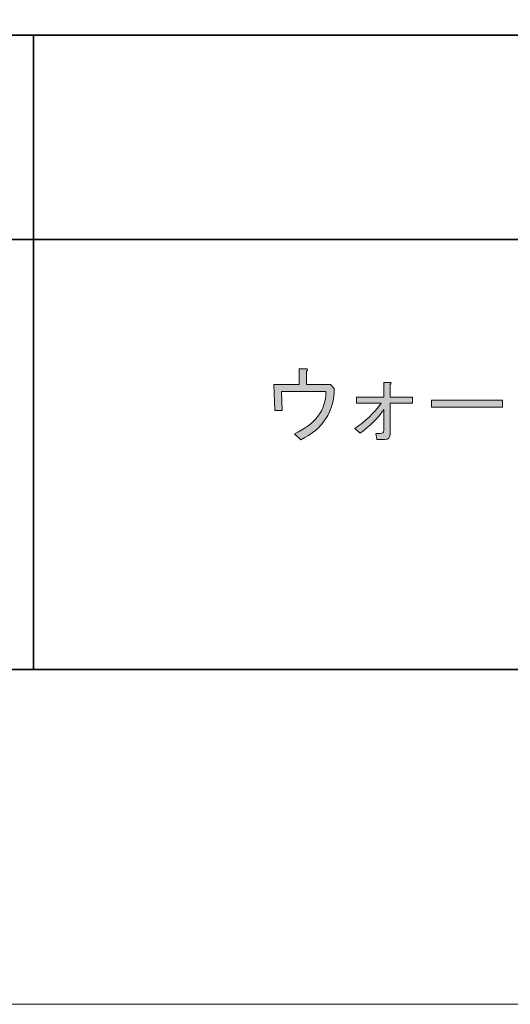
# Model space of a CAD drawing. Units: inches. Extents: x 0 to 1208, y 0 to 859.
# Drawn here: x 636 to 691, y 0 to 110 of the extents above; entities that cross this region are included whole.
import ezdxf

# ---------------------------------------------------------------- set-up
doc = ezdxf.new("R2010")
doc.units = ezdxf.units.IN
doc.header["$MEASUREMENT"] = 0
doc.layers.add('レイヤー 1', color=7, linetype='Continuous')

# ---------------------------------------------------------------- blocks, each defined once
blk = doc.blocks.new('block 13')
at = {"layer": 'レイヤー 1', "lineweight": 0}
blk.add_lwpolyline([(0, 858.9), (1207.56, 858.9), (1207.56, 0), (0, 0), (0, 858.9)], dxfattribs=at)
blk = doc.blocks.new('block 35')
at = {"layer": 'レイヤー 1', "lineweight": 0}
blk.add_lwpolyline([(0, 858.9), (1207.56, 858.9), (1207.56, 0), (0, 0), (0, 858.9)], dxfattribs=at)
at = {"layer": 'レイヤー 1', "color": 29, "lineweight": 35}
for points in [[(637.63, 108.19), (637.63, 37.39)], [(430.75, 85.39), (807.79, 85.39)], [(1156.27, 37.39), (51.07, 37.39)]]:
    blk.add_lwpolyline(points, dxfattribs=at)
blk = doc.blocks.new('block 52')
at = {"layer": 'レイヤー 1'}
h = blk.add_hatch(color=29, dxfattribs=at)
h.dxf.hatch_style = 2
edge = h.paths.add_edge_path()
edge.add_spline(control_points=[(671.19, 68.76), (671.19, 66.17), (669.94, 64.25), (667.45, 63.02), (667.45, 63.02), (666.77, 63.7), (666.77, 63.7), (669.08, 64.74), (670.24, 66.31), (670.26, 68.4), (670.26, 68.4), (665.31, 68.4), (665.31, 68.4), (665.31, 68.4), (665.38, 66.3), (665.38, 66.3), (665.38, 66.3), (664.56, 66.3), (664.56, 66.3), (664.56, 66.3), (664.46, 69.18), (664.46, 69.18), (664.46, 69.18), (667.27, 69.18), (667.27, 69.18), (667.27, 69.18), (667.27, 70.96), (667.27, 70.96), (667.27, 70.96), (667.98, 70.96), (667.98, 70.96), (668.27, 70.94), (668.3, 70.84), (668.09, 70.68), (668.09, 70.68), (668.09, 69.18), (668.09, 69.18), (668.09, 69.18), (670.76, 69.18), (670.76, 69.18), (670.76, 69.18), (671.19, 68.76), (671.19, 68.76)], knot_values=[0, 0, 0, 0, 1, 1, 1, 2, 2, 2, 3, 3, 3, 4, 4, 4, 5, 5, 5, 6, 6, 6, 7, 7, 7, 8, 8, 8, 9, 9, 9, 10, 10, 10, 11, 11, 11, 12, 12, 12, 13, 13, 13, 14, 14, 14, 14], degree=3, periodic=1)
h = blk.add_hatch(color=29, dxfattribs=at)
h.dxf.hatch_style = 2
edge = h.paths.add_edge_path()
edge.add_spline(control_points=[(676.71, 66.4), (676.07, 65.45), (675.19, 64.58), (674.08, 63.77), (674.08, 63.77), (673.47, 64.3), (673.47, 64.3), (674.61, 65.01), (675.59, 65.95), (676.43, 67.12), (676.43, 67.12), (673.68, 67.12), (673.68, 67.12), (673.68, 67.12), (673.68, 67.79), (673.68, 67.79), (673.68, 67.79), (676.71, 67.79), (676.71, 67.79), (676.71, 67.79), (676.71, 69.43), (676.71, 69.43), (676.71, 69.43), (677.35, 69.43), (677.35, 69.43), (677.57, 69.41), (677.59, 69.33), (677.42, 69.18), (677.42, 69.18), (677.42, 67.79), (677.42, 67.79), (677.42, 67.79), (679.92, 67.79), (679.92, 67.79), (679.92, 67.79), (679.92, 67.12), (679.92, 67.12), (679.92, 67.12), (677.42, 67.12), (677.42, 67.12), (677.42, 67.12), (677.42, 63.7), (677.42, 63.7), (677.42, 63.27), (677.22, 63.06), (676.82, 63.06), (676.82, 63.06), (675.93, 63.06), (675.93, 63.06), (675.93, 63.06), (675.82, 63.73), (675.82, 63.73), (675.82, 63.73), (676.32, 63.73), (676.32, 63.73), (676.58, 63.73), (676.71, 63.84), (676.71, 64.05), (676.71, 64.05), (676.71, 66.4), (676.71, 66.4)], knot_values=[0, 0, 0, 0, 1, 1, 1, 2, 2, 2, 3, 3, 3, 4, 4, 4, 5, 5, 5, 6, 6, 6, 7, 7, 7, 8, 8, 8, 9, 9, 9, 10, 10, 10, 11, 11, 11, 12, 12, 12, 13, 13, 13, 14, 14, 14, 15, 15, 15, 16, 16, 16, 17, 17, 17, 18, 18, 18, 19, 19, 19, 20, 20, 20, 20], degree=3, periodic=1)
h = blk.add_hatch(color=29, dxfattribs=at)
h.dxf.hatch_style = 2
h.paths.add_polyline_path([(682.02, 66.65), (682.02, 67.44), (689.96, 67.44), (689.96, 66.65)])
at = {"layer": 'レイヤー 1', "lineweight": 0}
blk.add_lwpolyline([(682.02, 66.65), (682.02, 67.44), (689.96, 67.44), (689.96, 66.65), (682.02, 66.65)], dxfattribs=at)
for points, knots in [([(671.19, 68.76), (671.19, 66.17), (669.94, 64.25), (667.45, 63.02), (667.45, 63.02), (666.77, 63.7), (666.77, 63.7), (669.08, 64.74), (670.24, 66.31), (670.26, 68.4), (670.26, 68.4), (665.31, 68.4), (665.31, 68.4), (665.31, 68.4), (665.38, 66.3), (665.38, 66.3), (665.38, 66.3), (664.56, 66.3), (664.56, 66.3), (664.56, 66.3), (664.46, 69.18), (664.46, 69.18), (664.46, 69.18), (667.27, 69.18), (667.27, 69.18), (667.27, 69.18), (667.27, 70.96), (667.27, 70.96), (667.27, 70.96), (667.98, 70.96), (667.98, 70.96), (668.27, 70.94), (668.3, 70.84), (668.09, 70.68), (668.09, 70.68), (668.09, 69.18), (668.09, 69.18), (668.09, 69.18), (670.76, 69.18), (670.76, 69.18), (670.76, 69.18), (671.19, 68.76), (671.19, 68.76)], [0, 0, 0, 0, 1, 1, 1, 2, 2, 2, 3, 3, 3, 4, 4, 4, 5, 5, 5, 6, 6, 6, 7, 7, 7, 8, 8, 8, 9, 9, 9, 10, 10, 10, 11, 11, 11, 12, 12, 12, 13, 13, 13, 14, 14, 14, 14]), ([(676.71, 66.4), (676.07, 65.45), (675.19, 64.58), (674.08, 63.77), (674.08, 63.77), (673.47, 64.3), (673.47, 64.3), (674.61, 65.01), (675.59, 65.95), (676.43, 67.12), (676.43, 67.12), (673.68, 67.12), (673.68, 67.12), (673.68, 67.12), (673.68, 67.79), (673.68, 67.79), (673.68, 67.79), (676.71, 67.79), (676.71, 67.79), (676.71, 67.79), (676.71, 69.43), (676.71, 69.43), (676.71, 69.43), (677.35, 69.43), (677.35, 69.43), (677.57, 69.41), (677.59, 69.33), (677.42, 69.18), (677.42, 69.18), (677.42, 67.79), (677.42, 67.79), (677.42, 67.79), (679.92, 67.79), (679.92, 67.79), (679.92, 67.79), (679.92, 67.12), (679.92, 67.12), (679.92, 67.12), (677.42, 67.12), (677.42, 67.12), (677.42, 67.12), (677.42, 63.7), (677.42, 63.7), (677.42, 63.27), (677.22, 63.06), (676.82, 63.06), (676.82, 63.06), (675.93, 63.06), (675.93, 63.06), (675.93, 63.06), (675.82, 63.73), (675.82, 63.73), (675.82, 63.73), (676.32, 63.73), (676.32, 63.73), (676.58, 63.73), (676.71, 63.84), (676.71, 64.05), (676.71, 64.05), (676.71, 66.4), (676.71, 66.4)], [0, 0, 0, 0, 1, 1, 1, 2, 2, 2, 3, 3, 3, 4, 4, 4, 5, 5, 5, 6, 6, 6, 7, 7, 7, 8, 8, 8, 9, 9, 9, 10, 10, 10, 11, 11, 11, 12, 12, 12, 13, 13, 13, 14, 14, 14, 15, 15, 15, 16, 16, 16, 17, 17, 17, 18, 18, 18, 19, 19, 19, 20, 20, 20, 20])]:
    blk.add_open_spline(points, degree=3, knots=knots, dxfattribs=at)
blk = doc.blocks.new('block 55')
at = {"layer": 'レイヤー 1', "lineweight": 0}
blk.add_lwpolyline([(0, 858.9), (1207.56, 858.9), (1207.56, 0), (0, 0), (0, 858.9)], dxfattribs=at)
at = {"layer": 'レイヤー 1', "color": 29, "lineweight": 35}
blk.add_lwpolyline([(51.07, 108.19), (1156.27, 108.19)], dxfattribs=at)
blk = doc.blocks.new('block 59')
at = {"layer": 'レイヤー 1', "lineweight": 0}
blk.add_lwpolyline([(0, 858.9), (1207.56, 858.9), (1207.56, 0), (0, 0), (0, 858.9)], dxfattribs=at)
blk = doc.blocks.new('block 64')
at = {"layer": 'レイヤー 1', "lineweight": 0}
blk.add_lwpolyline([(0, 858.9), (1207.56, 858.9), (1207.56, 0), (0, 0), (0, 858.9)], dxfattribs=at)
blk = doc.blocks.new('block 71')
at = {"layer": 'レイヤー 1', "lineweight": 0}
blk.add_lwpolyline([(0, 858.9), (1207.56, 858.9), (1207.56, 0), (0, 0), (0, 858.9)], dxfattribs=at)
blk = doc.blocks.new('block 96')
at = {"layer": 'レイヤー 1', "lineweight": 0}
blk.add_lwpolyline([(0, 858.9), (1207.56, 858.9), (1207.56, 0), (0, 0), (0, 858.9)], dxfattribs=at)
blk = doc.blocks.new('block 99')
at = {"layer": 'レイヤー 1', "lineweight": 0}
blk.add_lwpolyline([(0, 858.9), (1207.56, 858.9), (1207.56, 0), (0, 0), (0, 858.9)], dxfattribs=at)

msp = doc.modelspace()

# ---------------------------------------------------------------- linework, layer by layer
at = {"layer": 'レイヤー 1', "color": 29, "lineweight": 35}
for points in [[(637.63, 108.19), (637.63, 37.39)], [(430.75, 85.39), (807.79, 85.39)]]:
    msp.add_lwpolyline(points, dxfattribs=at)

# ---------------------------------------------------------------- block references
at = {"layer": 'レイヤー 1'}
for name in ['block 13', 'block 35', 'block 55', 'block 59', 'block 64', 'block 71', 'block 96', 'block 99', 'block 52']:
    msp.add_blockref(name, (0, 0), dxfattribs=at)

doc.saveas('drawing.dxf')
